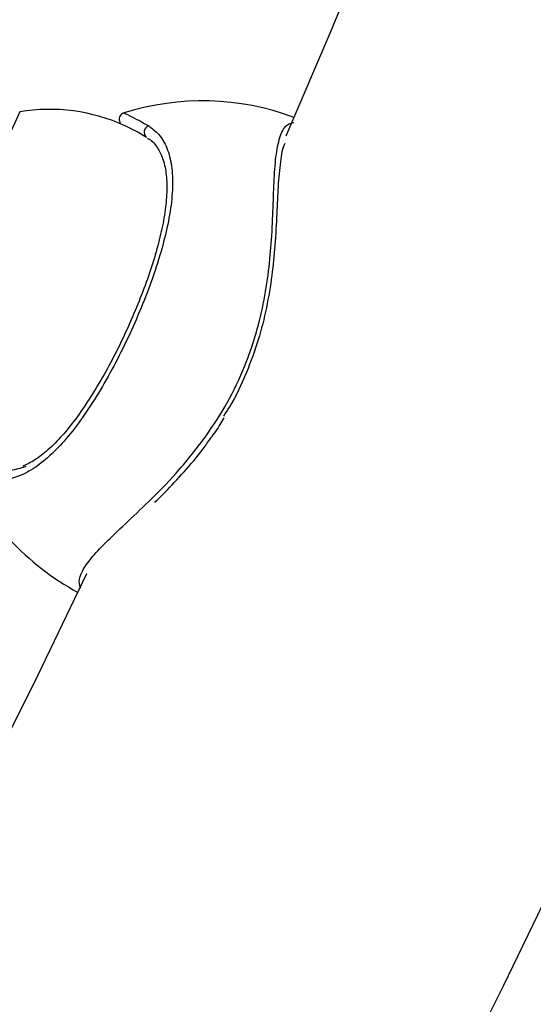
# Model space of a CAD drawing. Units: millimetres. Extents: x -3773 to 3257, y -4013 to 4363.
# Drawn here: x 1007 to 1046, y 1864 to 1939 of the extents above; entities that cross this region are included whole.
import ezdxf

# ---------------------------------------------------------------- set-up
doc = ezdxf.new("R2010")
doc.units = ezdxf.units.MM
doc.header["$LTSCALE"] = 1000
doc.layers.add('1 EQUIPMENT', color=7, linetype='Continuous', lineweight=18)

# ---------------------------------------------------------------- blocks, each defined once
blk = doc.blocks.new('EQ 18-2001')
at = {"layer": '1 EQUIPMENT', "color": 7, "linetype": 'Continuous', "lineweight": 25}
blk.add_line((1006.825, 1931.882), (997.21, 1910.742), dxfattribs=at)
at = {"layer": '1 EQUIPMENT', "color": 7, "linetype": 'Continuous', "lineweight": 25, "flags": 128}
for points in [[(1097.729, 2163.788), (1096.148, 2155.157), (1092.141, 2134.888), (1087.737, 2114.701), (1082.939, 2094.605), (1077.747, 2074.606), (1072.165, 2054.714), (1066.193, 2034.934), (1059.835, 2015.275), (1053.093, 1995.745), (1045.969, 1976.35), (1038.466, 1957.099), (1030.587, 1937.999), (1027.162, 1930.015)], [(1016.531, 1929.922), (1015.803, 1930.349), (1014.882, 1930.81)], [(1011.944, 1896.544), (1008.218, 1888.796), (999.049, 1870.386), (989.523, 1852.159), (979.643, 1834.121), (969.412, 1816.28), (958.835, 1798.642), (947.916, 1781.213), (936.66, 1764.001), (925.069, 1747.011), (913.149, 1730.252), (900.904, 1713.727), (888.339, 1697.446), (875.459, 1681.412), (862.268, 1665.633)]]:
    blk.add_lwpolyline(points, dxfattribs=at)
at = {"layer": '1 EQUIPMENT', "color": 7, "linetype": 'Continuous', "lineweight": 25}
for centre, radius, start, end in [((60.369, 2349.388), 1096.231, 319.52045, 0), ((1020.791, 1912.714), 19.999, 69.53224, 107.39231), ((1009.086, 1918.066), 14, 65.54277, 99.29176), ((1016.85, 1930.312), 0.512, 107.86512, 226.09668), ((1020.791, 1912.714), 19.999, 203.67017, 241.56809)]:
    blk.add_arc(centre, radius, start, end, dxfattribs=at)
for points, knots in [([(1014.819, 1931.793), (1014.802, 1931.79), (1014.726, 1931.779), (1014.605, 1931.704), (1014.486, 1931.569), (1014.425, 1931.402), (1014.424, 1931.244), (1014.457, 1931.121), (1014.494, 1931.061), (1014.509, 1931.037)], [0, 0, 0, 0, 0.054245, 0.239627, 0.424644, 0.612266, 0.777377, 0.912575, 1, 1, 1, 1]), ([(1014.825, 1931.762), (1014.808, 1931.769), (1014.723, 1931.805), (1015.235, 1931.605), (1016.161, 1931.093), (1016.693, 1930.8)], [0, 0, 0, 0, 0.092334, 0.47922, 1, 1, 1, 1]), ([(1016.693, 1930.8), (1016.995, 1930.567), (1017.599, 1930.103), (1018.18, 1928.99), (1018.497, 1927.597), (1018.542, 1925.933), (1018.321, 1924.037), (1017.866, 1921.958), (1017.198, 1919.744), (1016.36, 1917.463), (1015.384, 1915.174), (1014.307, 1912.947), (1013.153, 1910.841), (1011.945, 1908.911), (1010.7, 1907.217), (1009.431, 1905.802), (1008.156, 1904.725), (1006.883, 1904.013), (1005.629, 1903.689), (1004.854, 1903.841), (1004.466, 1903.917)], [0, 0, 0, 0, 0.055484, 0.110969, 0.166526, 0.222085, 0.277827, 0.333567, 0.389232, 0.444894, 0.499986, 0.555078, 0.609737, 0.664398, 0.71929, 0.774183, 0.829574, 0.884963, 0.942482, 1, 1, 1, 1]), ([(1020.861, 1906.786), (1021.429, 1907.616), (1022.565, 1909.276), (1023.888, 1911.959), (1024.841, 1914.628), (1025.484, 1917.207), (1025.877, 1919.726), (1026.101, 1922.226), (1026.205, 1924.608), (1026.276, 1926.841), (1026.416, 1928.723), (1026.729, 1930.114), (1027.17, 1930.911), (1027.608, 1931.017), (1027.771, 1931.056)], [0, 0, 0, 0, 0.087577, 0.175109, 0.252083, 0.329093, 0.406601, 0.484146, 0.572488, 0.660835, 0.757163, 0.853443, 0.945692, 1, 1, 1, 1]), ([(1016.584, 1929.857), (1016.634, 1929.833), (1016.952, 1929.678), (1017.348, 1929.178), (1017.791, 1928.328), (1018.036, 1927.234), (1018.103, 1925.911), (1017.977, 1924.408), (1017.676, 1922.748), (1017.213, 1920.964), (1016.603, 1919.087), (1015.873, 1917.168), (1015.042, 1915.242), (1014.134, 1913.358), (1013.164, 1911.558), (1012.152, 1909.88), (1011.111, 1908.373), (1010.056, 1907.067), (1009.009, 1906.01), (1007.994, 1905.211), (1007.365, 1904.915), (1007.058, 1904.77)], [0, 0, 0, 0, 0.011069, 0.069864, 0.122526, 0.17864, 0.233475, 0.288325, 0.342966, 0.398184, 0.453295, 0.508649, 0.563634, 0.618837, 0.673868, 0.728824, 0.783897, 0.83873, 0.893581, 0.947944, 1, 1, 1, 1]), ([(1027.097, 1929.446), (1027.089, 1929.433), (1026.899, 1929.144), (1026.738, 1928.072), (1026.566, 1926.297), (1026.481, 1924.106), (1026.359, 1921.8), (1026.123, 1919.364), (1025.725, 1916.93), (1025.097, 1914.417), (1024.157, 1911.853), (1023.236, 1909.868), (1022.551, 1908.832), (1022.397, 1908.599)], [0, 0, 0, 0, 0.005541, 0.12425, 0.246836, 0.356561, 0.468923, 0.565736, 0.664578, 0.760769, 0.859528, 0.968414, 1, 1, 1, 1]), ([(1021.434, 1906.934), (1021.684, 1907.268), (1022.052, 1907.758), (1022.365, 1908.307), (1022.464, 1908.482)], [0, 0, 0, 0, 0.6810703, 1, 1, 1, 1]), ([(1011.505, 1895.429), (1011.444, 1895.593), (1011.297, 1895.981), (1011.567, 1896.754), (1012.242, 1897.732), (1013.357, 1898.918), (1014.86, 1900.329), (1016.716, 1902.076), (1018.8, 1904.168), (1020.174, 1905.914), (1020.861, 1906.786)], [0, 0, 0, 0, 0.084565, 0.199658, 0.321774, 0.443932, 0.576984, 0.710041, 0.855091, 1, 1, 1, 1]), ([(1017.148, 1901.999), (1017.402, 1902.249), (1018.137, 1902.975), (1019.387, 1904.317), (1020.594, 1905.716), (1021.239, 1906.652), (1021.434, 1906.934)], [0, 0, 0, 0, 0.177872, 0.516537, 0.854199, 1, 1, 1, 1]), ([(1005.03, 1904.617), (1005.39, 1904.541), (1006.115, 1904.386), (1006.913, 1904.645), (1007.315, 1904.776)], [0, 0, 0, 0, 0.495869, 1, 1, 1, 1])]:
    blk.add_open_spline(points, degree=3, knots=knots, dxfattribs=at)

msp = doc.modelspace()

# ---------------------------------------------------------------- block references
at = {"layer": '1 EQUIPMENT'}
msp.add_blockref('EQ 18-2001', (0, 0), dxfattribs=at)

doc.saveas('drawing.dxf')
